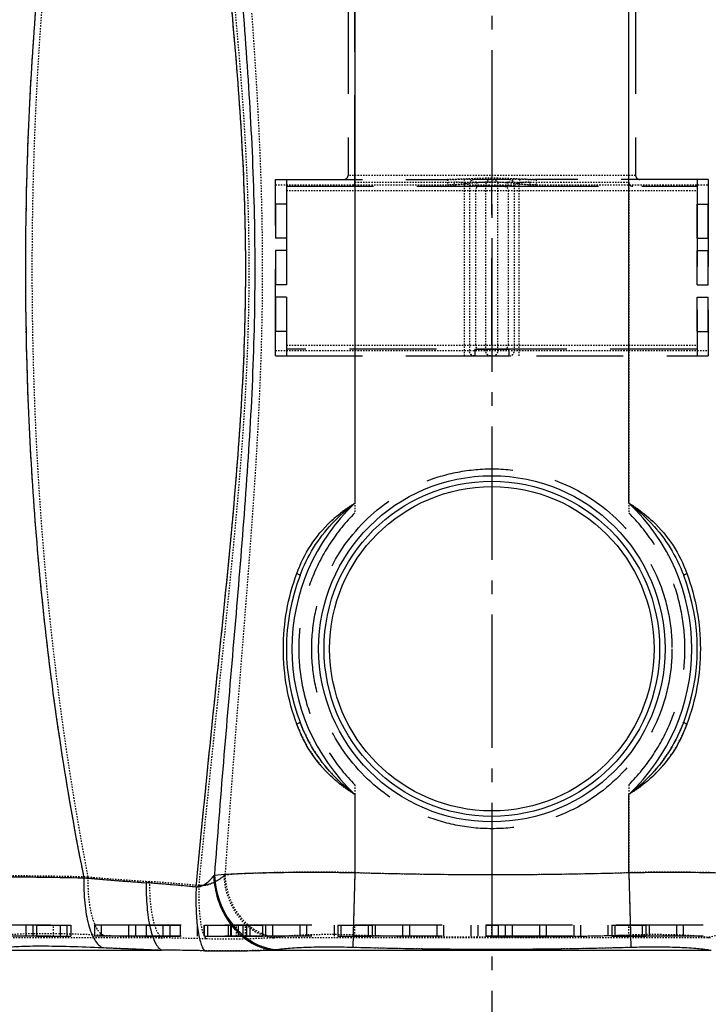
# Model space of a CAD drawing. Units: millimetres. Extents: x 154 to 9514, y 131 to 4094.
# Drawn here: x 8614 to 9117, y 2260 to 2980 of the extents above; entities that cross this region are included whole.
import ezdxf

# ---------------------------------------------------------------- set-up
doc = ezdxf.new("R2010")
doc.units = ezdxf.units.MM
doc.header["$LTSCALE"] = 10
for name, pattern in [('AM_DIN_G_W050', [13.75, 9.75, -1.5, 1, -1.5]), ('DOT', [0.2, 0.1, -0.1]), ('HIDDEN', [9.525, 6.35, -3.175])]:
    doc.linetypes.add(name, pattern=pattern)
for name, color, linetype in [('02___PRT_ALL_AXES', 7, 'Continuous'), ('BEZUGSACHSEN', 7, 'Continuous'), ('DEFAULT_2', 8, 'HIDDEN'), ('RUNDUNGEN', 7, 'Continuous')]:
    doc.layers.add(name, color=color, linetype=linetype)
doc.layers.add('AM_7', color=4, linetype='AM_DIN_G_W050', lineweight=25)

# ---------------------------------------------------------------- blocks, each defined once
blk = doc.blocks.new('ACO BioJet-P-M Links')
at = {"color": 9, "linetype": 'DOT'}
for centre, radius, start, end in [((9691.08, 10838.02), 3978.01, 265.46793, 266.11804), ((9462.9, 6890.41), 21.65, 307.55387, 310.26863), ((9672.39, 10303.25), 3429.01, 268.3181, 269.98926), ((9671.11, 10303.25), 3429.01, 270.01074, 271.6819), ((9334.74, 5594.47), 1277.63, 84.46597, 86.09449), ((9721.83, 14113.94), 7291.73, 267.377444, 267.715892), ((9672.37, 10347.2), 3518.56, 268.33965, 269.98993), ((9671.13, 10347.2), 3518.56, 270.01007, 271.66035), ((9390.44, 4485.33), 2343.03, 88.22555, 89.0027), ((9498.58, 6930.04), 102.92, 277.53914, 278.65322), ((9844.46, 6926.78), 99.63, 261.32837, 262.47928)]:
    blk.add_arc(centre, radius, start, end, dxfattribs=at)
for points, knots in [([(9346.04, 7542.77), (9340.95, 7486.91), (9334.74, 7374.8), (9336.44, 7206.44), (9349.28, 7038.54), (9366.14, 6927.51), (9376.75, 6872.44)], [0, 0, 0, 0, 0.249996, 0.500035, 0.750007, 1, 1, 1, 1]), ([(9457.96, 6866.14), (9459.85, 6866.14), (9463.51, 6866.44), (9469.83, 6868.64), (9473.72, 6871.42), (9476.09, 6873.25)], [0, 0, 0, 0, 0.286116, 0.548276, 1, 1, 1, 1]), ([(9421.77, 6869.13), (9421.71, 6864.17), (9422.03, 6854.92), (9423.53, 6843.99), (9425.48, 6836.75), (9427.09, 6832.7), (9428.89, 6829.74), (9430.44, 6828.37), (9431.22, 6828)], [0, 0, 0, 0, 0.3435, 0.639864, 0.76136, 0.86176, 0.940469, 1, 1, 1, 1])]:
    blk.add_open_spline(points, degree=3, knots=knots, dxfattribs=at)
at = {"layer": '02___PRT_ALL_AXES', "color": 8, "linetype": 'HIDDEN'}
for p, q in [((9566.75, 7889.25), (9566.75, 7385.25)), ((9776.75, 7889.25), (9776.75, 7385.25))]:
    blk.add_line(p, q, dxfattribs=at)
at = {"layer": 'AM_7'}
blk.add_line((9671.75, 8301.77), (9671.75, 6514.3), dxfattribs=at)
at = {"layer": 'BEZUGSACHSEN', "color": 8, "linetype": 'HIDDEN'}
for p, q in [((9521.75, 7330.25), (9513.75, 7330.25)), ((9513.75, 7330.25), (9513.75, 7305.25)), ((9521.75, 7330.25), (9521.75, 7305.25)), ((9821.75, 7330.25), (9829.75, 7330.25)), ((9821.75, 7305.25), (9821.75, 7330.25)), ((9829.75, 7305.25), (9829.75, 7330.25)), ((9521.75, 7305.25), (9513.75, 7305.25)), ((9821.75, 7305.25), (9829.75, 7305.25)), ((9339.25, 6837.25), (9364.25, 6837.25)), ((9339.25, 6837.25), (9339.25, 6829.25)), ((9364.25, 6837.25), (9364.25, 6829.25)), ((9419.25, 6837.25), (9444.25, 6837.25)), ((9419.25, 6837.25), (9419.25, 6829.25)), ((9444.25, 6837.25), (9444.25, 6829.25)), ((9461.94, 6837.25), (9504.25, 6837.25)), ((9461.94, 6829.25), (9461.94, 6837.25)), ((9464.29, 6829.25), (9464.29, 6837.25)), ((9479.25, 6837.25), (9479.25, 6829.25)), ((9480.87, 6837.25), (9480.87, 6829.25)), ((9489.87, 6837.25), (9489.87, 6829.25)), ((9492.84, 6829.25), (9492.84, 6837.25)), ((9495.19, 6829.25), (9495.19, 6837.25)), ((9504.25, 6837.25), (9504.25, 6829.25)), ((9559.25, 6837.25), (9584.25, 6837.25)), ((9559.25, 6837.25), (9559.25, 6829.25)), ((9584.25, 6837.25), (9584.25, 6829.25)), ((9667.25, 6837.25), (9676.25, 6837.25)), ((9667.25, 6837.25), (9667.25, 6829.25)), ((9676.25, 6837.25), (9676.25, 6829.25)), ((9759.25, 6837.25), (9784.25, 6837.25)), ((9759.25, 6837.25), (9759.25, 6829.25)), ((9784.25, 6837.25), (9784.25, 6829.25)), ((9339.25, 6829.25), (9364.25, 6829.25)), ((9419.25, 6829.25), (9444.25, 6829.25)), ((9461.94, 6829.25), (9504.25, 6829.25)), ((9559.25, 6829.25), (9584.25, 6829.25)), ((9667.25, 6829.25), (9676.25, 6829.25)), ((9759.25, 6829.25), (9784.25, 6829.25))]:
    blk.add_line(p, q, dxfattribs=at)
at = {"layer": 'BEZUGSACHSEN', "color": 8, "linetype": 'DOT'}
for p, q in [((9351.75, 6829.25), (9351.75, 6837.25)), ((9431.75, 6829.25), (9431.75, 6837.25)), ((9485.37, 6829.25), (9485.37, 6837.25)), ((9491.75, 6829.25), (9491.75, 6837.25)), ((9571.75, 6829.25), (9571.75, 6837.25)), ((9671.75, 6829.25), (9671.75, 6837.25)), ((9771.75, 6829.25), (9771.75, 6837.25))]:
    blk.add_line(p, q, dxfattribs=at)
at = {"layer": 'DEFAULT_2', "color": 8, "linetype": 'HIDDEN'}
for p, q in [((9571.75, 7380.25), (9571.75, 7897.25)), ((9771.75, 7380.25), (9771.75, 7897.25)), ((9513.75, 7364.25), (9513.75, 7339.25)), ((9521.75, 7364.25), (9513.75, 7364.25)), ((9521.75, 7364.25), (9521.75, 7339.25)), ((9821.75, 7364.25), (9829.75, 7364.25)), ((9821.75, 7339.25), (9821.75, 7364.25)), ((9829.75, 7339.25), (9829.75, 7364.25)), ((9521.75, 7339.25), (9513.75, 7339.25)), ((9821.75, 7339.25), (9829.75, 7339.25)), ((9521.75, 7330.25), (9513.75, 7330.25)), ((9513.75, 7330.25), (9513.75, 7305.25)), ((9521.75, 7330.25), (9521.75, 7305.25)), ((9821.75, 7330.25), (9829.75, 7330.25)), ((9821.75, 7305.25), (9821.75, 7330.25)), ((9829.75, 7305.25), (9829.75, 7330.25)), ((9521.75, 7305.25), (9513.75, 7305.25)), ((9821.75, 7305.25), (9829.75, 7305.25)), ((9521.75, 7296.25), (9513.75, 7296.25)), ((9513.75, 7296.25), (9513.75, 7271.25)), ((9521.75, 7296.25), (9521.75, 7271.25)), ((9821.75, 7296.25), (9829.75, 7296.25)), ((9821.75, 7271.25), (9821.75, 7296.25)), ((9829.75, 7271.25), (9829.75, 7296.25)), ((9521.75, 7271.25), (9513.75, 7271.25)), ((9821.75, 7271.25), (9829.75, 7271.25)), ((9659.25, 7258.25), (9684.25, 7258.25)), ((9659.25, 7258.25), (9659.25, 7253.25)), ((9684.25, 7258.25), (9684.25, 7253.25)), ((9659.25, 7253.25), (9684.25, 7253.25)), ((10111.75, 6837.25), (9231.75, 6837.25)), ((9331.75, 6829.25), (9331.75, 6837.25)), ((9336.75, 6829.25), (9336.75, 6837.25)), ((9356.75, 6829.25), (9356.75, 6837.25)), ((9361.75, 6829.25), (9361.75, 6837.25)), ((9381.75, 6829.25), (9381.75, 6837.25)), ((9386.75, 6829.25), (9386.75, 6837.25)), ((9406.75, 6829.25), (9406.75, 6837.25)), ((9411.75, 6829.25), (9411.75, 6837.25)), ((9431.75, 6829.25), (9431.75, 6837.25)), ((9436.75, 6829.25), (9436.75, 6837.25)), ((9456.75, 6829.25), (9456.75, 6837.25)), ((9461.75, 6829.25), (9461.75, 6837.25)), ((9481.75, 6829.25), (9481.75, 6837.25)), ((9486.75, 6829.25), (9486.75, 6837.25)), ((9506.75, 6829.25), (9506.75, 6837.25)), ((9511.75, 6829.25), (9511.75, 6837.25)), ((9531.75, 6829.25), (9531.75, 6837.25)), ((9536.75, 6829.25), (9536.75, 6837.25)), ((9556.75, 6829.25), (9556.75, 6837.25)), ((9561.75, 6829.25), (9561.75, 6837.25)), ((9581.75, 6829.25), (9581.75, 6837.25)), ((9586.75, 6829.25), (9586.75, 6837.25)), ((9606.75, 6829.25), (9606.75, 6837.25)), ((9611.75, 6829.25), (9611.75, 6837.25)), ((9631.75, 6829.25), (9631.75, 6837.25)), ((9636.75, 6829.25), (9636.75, 6837.25)), ((9656.75, 6829.25), (9656.75, 6837.25)), ((9661.75, 6829.25), (9661.75, 6837.25)), ((9667.25, 6837.25), (9667.25, 6829.25)), ((9676.25, 6837.25), (9676.25, 6829.25)), ((9681.75, 6829.25), (9681.75, 6837.25)), ((9686.75, 6829.25), (9686.75, 6837.25)), ((9706.75, 6829.25), (9706.75, 6837.25)), ((9711.75, 6829.25), (9711.75, 6837.25)), ((9731.75, 6829.25), (9731.75, 6837.25)), ((9736.75, 6829.25), (9736.75, 6837.25)), ((9756.75, 6829.25), (9756.75, 6837.25)), ((9761.75, 6829.25), (9761.75, 6837.25)), ((9781.75, 6829.25), (9781.75, 6837.25)), ((9786.75, 6829.25), (9786.75, 6837.25)), ((9806.75, 6829.25), (9806.75, 6837.25)), ((9811.75, 6829.25), (9811.75, 6837.25)), ((10111.75, 6829.25), (9231.75, 6829.25))]:
    blk.add_line(p, q, dxfattribs=at)
at = {"layer": 'DEFAULT_2', "color": 8, "linetype": 'DOT'}
for p, q in [((9571.75, 7380.25), (9571.75, 7138.65)), ((9771.75, 7380.25), (9771.75, 7138.65)), ((9571.75, 6939.85), (9571.75, 6875.72)), ((9771.75, 6939.85), (9771.75, 6875.72)), ((9571.75, 6875.72), (9570.42, 6830.11)), ((9771.75, 6875.72), (9773.08, 6830.11)), ((9671.75, 6829.25), (9671.75, 6837.25)), ((9431.22, 6828), (9301.87, 6828)), ((9831.42, 6828), (9512.09, 6828))]:
    blk.add_line(p, q, dxfattribs=at)
at = {"layer": 'DEFAULT_2', "color": 8, "linetype": 'HIDDEN'}
blk.add_circle((9671.75, 7039.25), 131.5, dxfattribs=at)
for start, end in [(135.17148, 224.82852), (315.17148, 44.82852)]:
    blk.add_arc((9671.75, 7039.25), 141, start, end, dxfattribs=at)
at = {"layer": 'DEFAULT_2', "color": 8, "linetype": 'DOT'}
for centre, radius, start, end in [((9689.82, 10820.89), 3960.84, 265.46652, 266.11945), ((9462.9, 6890.41), 21.65, 307.55393, 310.26856), ((9671.75, 10259.72), 3385.48, 268.30736, 271.69264), ((9327.78, 5510.16), 1362.22, 84.51653, 86.04392), ((9717.92, 14022.66), 7200.37, 267.375297, 267.718038), ((9671.75, 10304.8), 3476.16, 268.32958, 271.67042), ((9385.74, 4291.1), 2537.31, 88.2553, 88.97295), ((9499.05, 6926.78), 99.63, 277.52073, 278.67163), ((9844.92, 6930.04), 102.93, 261.34679, 262.46086)]:
    blk.add_arc(centre, radius, start, end, dxfattribs=at)
for points, knots in [([(9346.04, 7542.77), (9340.95, 7486.91), (9334.74, 7374.8), (9336.44, 7206.44), (9349.28, 7038.54), (9366.14, 6927.51), (9376.75, 6872.44)], [0, 0, 0, 0, 0.249995, 0.500034, 0.750007, 1, 1, 1, 1]), ([(9493.82, 7537.82), (9495.92, 7510.17), (9499.91, 7454.84), (9503.92, 7371.67), (9504.53, 7288.34), (9501.47, 7205.11), (9495.96, 7122.09), (9489.42, 7039.27), (9482.84, 6956.57), (9478.78, 6901.44), (9476.89, 6873.89)], [0, 0, 0, 0, 0.12503, 0.250221, 0.375492, 0.50072, 0.625806, 0.750709, 0.875433, 1, 1, 1, 1]), ([(9457.96, 6866.14), (9460.61, 6893.62), (9466.14, 6948.61), (9474.83, 7031.14), (9483.35, 7113.88), (9490.61, 7196.94), (9494.17, 7266.45), (9494.75, 7322.17), (9493.77, 7377.87), (9489.8, 7447.34), (9484.79, 7502.75), (9482.1, 7530.4)], [0, 0, 0, 0, 0.124271, 0.2488, 0.373622, 0.498746, 0.62411, 0.686844, 0.749574, 0.874914, 1, 1, 1, 1]), ([(9376.75, 6872.44), (9365.81, 6872.71), (9345.39, 6873.12), (9317.39, 6873.36), (9297.4, 6873.24), (9284.59, 6872.87), (9279.33, 6872.61), (9277.02, 6872.44)], [0, 0, 0, 0, 0.328999, 0.614435, 0.841873, 0.930164, 1, 1, 1, 1]), ([(9376.75, 6872.44), (9376.65, 6867.32), (9376.98, 6857.73), (9378.79, 6846.39), (9381.16, 6838.88), (9383.15, 6834.65), (9385.39, 6831.56), (9387.26, 6830.2), (9388.18, 6829.85)], [0, 0, 0, 0, 0.336414, 0.629481, 0.751016, 0.852847, 0.934813, 1, 1, 1, 1]), ([(9476.09, 6873.25), (9473.72, 6871.42), (9469.83, 6868.64), (9463.51, 6866.44), (9459.85, 6866.14), (9457.96, 6866.14)], [0, 0, 0, 0, 0.451725, 0.713884, 1, 1, 1, 1]), ([(9476.09, 6873.25), (9476.36, 6867.71), (9478.55, 6856.8), (9486.34, 6842.54), (9496.12, 6833.68), (9505.07, 6829.44), (9509.75, 6828.3), (9512.09, 6828)], [0, 0, 0, 0, 0.266787, 0.52601, 0.770167, 0.886684, 1, 1, 1, 1]), ([(9571.75, 6875.72), (9562.37, 6875.88), (9544.23, 6876.04), (9518.5, 6875.84), (9496.25, 6875.2), (9482.78, 6874.43), (9476.89, 6873.89)], [0, 0, 0, 0, 0.296442, 0.573525, 0.8132, 1, 1, 1, 1]), ([(9476.89, 6873.89), (9477.13, 6868.3), (9479.33, 6857.25), (9487.41, 6842.83), (9499.33, 6832.31), (9509.19, 6828.87), (9514.07, 6828.28)], [0, 0, 0, 0, 0.264204, 0.522445, 0.767943, 1, 1, 1, 1]), ([(9866.61, 6873.89), (9860.72, 6874.43), (9847.25, 6875.2), (9825, 6875.84), (9799.27, 6876.04), (9781.13, 6875.88), (9771.75, 6875.72)], [0, 0, 0, 0, 0.1868, 0.426475, 0.703558, 1, 1, 1, 1]), ([(9866.61, 6873.89), (9866.38, 6868.3), (9864.17, 6857.25), (9856.09, 6842.83), (9844.17, 6832.31), (9834.31, 6828.87), (9829.43, 6828.28)], [0, 0, 0, 0, 0.264204, 0.522445, 0.767943, 1, 1, 1, 1]), ([(9421.77, 6869.13), (9421.71, 6864.17), (9422.03, 6854.92), (9423.53, 6843.99), (9425.48, 6836.75), (9427.09, 6832.7), (9428.89, 6829.74), (9430.44, 6828.37), (9431.22, 6828)], [0, 0, 0, 0, 0.3435, 0.639864, 0.76136, 0.86176, 0.940469, 1, 1, 1, 1]), ([(9457.96, 6866.14), (9457.77, 6861.76), (9457.69, 6853.51), (9458.35, 6843.66), (9459.41, 6836.88), (9460.36, 6832.85), (9461.48, 6829.67), (9462.45, 6827.91), (9462.99, 6827.23)], [0, 0, 0, 0, 0.331699, 0.622599, 0.745353, 0.849886, 0.934804, 1, 1, 1, 1]), ([(9388.18, 6829.85), (9380.24, 6830.21), (9365.41, 6830.76), (9345.06, 6831.09), (9330.5, 6830.91), (9321.16, 6830.42), (9317.33, 6830.07), (9315.64, 6829.85)], [0, 0, 0, 0, 0.328449, 0.61352, 0.84101, 0.929595, 1, 1, 1, 1]), ([(9570.42, 6830.11), (9564.86, 6830.27), (9554.1, 6830.43), (9538.83, 6830.23), (9525.59, 6829.6), (9517.57, 6828.82), (9514.07, 6828.28)], [0, 0, 0, 0, 0.295556, 0.572042, 0.81188, 1, 1, 1, 1]), ([(9829.43, 6828.28), (9825.94, 6828.82), (9817.91, 6829.6), (9804.68, 6830.23), (9789.4, 6830.43), (9778.64, 6830.27), (9773.08, 6830.11)], [0, 0, 0, 0, 0.18812, 0.427958, 0.704444, 1, 1, 1, 1]), ([(9512.09, 6828), (9508.2, 6827.84), (9500.27, 6827.45), (9483.9, 6826.89), (9471.42, 6826.98), (9462.99, 6827.23)], [0, 0, 0, 0, 0.237687, 0.48507, 1, 1, 1, 1])]:
    blk.add_open_spline(points, degree=3, knots=knots, dxfattribs=at)
at = {"layer": 'RUNDUNGEN', "color": 9, "linetype": 'Continuous'}
for p, q in [((9571.75, 7735.67), (9571.75, 7145.63)), ((9771.75, 7145.63), (9771.75, 7735.67)), ((9571.75, 6932.87), (9571.75, 6875.72)), ((9771.75, 6875.72), (9771.75, 6932.87)), ((9571.75, 6875.72), (9570.16, 6821.19)), ((9771.75, 6875.72), (9773.34, 6821.19)), ((9300.88, 6819.08), (9430.58, 6819.08)), ((9511.66, 6819.08), (9831.84, 6819.08))]:
    blk.add_line(p, q, dxfattribs=at)
at = {"layer": 'RUNDUNGEN', "color": 8, "linetype": 'DOT'}
for p, q in [((9776.75, 7385.25), (9566.75, 7385.25)), ((9513.75, 7378.25), (9639.27, 7378.25)), ((9571.75, 7380.25), (9771.75, 7380.25)), ((9639.27, 7382.25), (9639.27, 7378.25)), ((9651.48, 7382.56), (9651.81, 7378.97)), ((9651.81, 7253.25), (9651.81, 7378.97)), ((9655.37, 7378.25), (9688.13, 7378.25)), ((9655.37, 7378.25), (9655.37, 7257.25)), ((9657.43, 7377.25), (9657.48, 7377.25)), ((9667.31, 7257.25), (9667.31, 7378.25)), ((9676.2, 7257.25), (9676.2, 7378.25)), ((9688.13, 7378.25), (9688.13, 7257.25)), ((9692.03, 7382.56), (9691.69, 7378.97)), ((9691.69, 7253.25), (9691.69, 7378.97)), ((9704.23, 7382.25), (9704.23, 7378.25)), ((9704.23, 7378.25), (9829.75, 7378.25)), ((9521.75, 7261.25), (9821.75, 7261.25)), ((9513.75, 7257.25), (9829.75, 7257.25))]:
    blk.add_line(p, q, dxfattribs=at)
at = {"layer": 'RUNDUNGEN', "color": 8, "linetype": 'HIDDEN'}
for p, q in [((9513.75, 7253.25), (9513.75, 7382.25)), ((9513.75, 7382.25), (9639.27, 7382.25)), ((9521.75, 7382.25), (9521.75, 7253.25)), ((9521.75, 7377.25), (9657.43, 7377.25)), ((9684.63, 7382.25), (9658.87, 7382.25)), ((9660.12, 7377.25), (9683.38, 7377.25)), ((9671.75, 7374.25), (9671.75, 7377.25)), ((9686.07, 7377.25), (9821.75, 7377.25)), ((9829.75, 7382.25), (9704.23, 7382.25)), ((9821.75, 7382.25), (9821.75, 7253.25)), ((9829.75, 7382.25), (9829.75, 7253.25)), ((9671.75, 7261.25), (9671.75, 7374.25)), ((9671.75, 7261.25), (9671.75, 7258.25)), ((9821.75, 7258.25), (9521.75, 7258.25)), ((9513.75, 7253.25), (9829.75, 7253.25))]:
    blk.add_line(p, q, dxfattribs=at)
at = {"layer": 'RUNDUNGEN', "color": 9, "linetype": 'DOT'}
for p, q in [((9521.75, 7374.25), (9821.75, 7374.25)), ((9659.81, 7374.25), (9659.81, 7261.25)), ((9683.69, 7374.25), (9683.69, 7261.25))]:
    blk.add_line(p, q, dxfattribs=at)
at = {"layer": 'RUNDUNGEN', "color": 9, "linetype": 'Continuous'}
for radius in [126.5, 118.5]:
    blk.add_circle((9671.75, 7039.25), radius, dxfattribs=at)
at = {"layer": 'RUNDUNGEN', "color": 7, "linetype": 'Continuous'}
blk.add_circle((9671.75, 7039.25), 122.5, dxfattribs=at)
at = {"layer": 'RUNDUNGEN', "color": 8, "linetype": 'HIDDEN'}
for centre, start, end in [((9563.75, 7385.25), 270, 0), ((9779.75, 7385.25), 180, 270), ((9568.75, 7380.25), 270, 0), ((9774.75, 7380.25), 180, 270)]:
    blk.add_arc(centre, 3, start, end, dxfattribs=at)
at = {"layer": 'RUNDUNGEN', "color": 9, "linetype": 'Continuous'}
for centre, radius, start, end in [((9671.75, 7039.25), 146, 133.23022, 226.76978), ((9671.75, 7039.25), 146, 313.23022, 46.76978), ((9452.68, 6886.56), 20.83, 319.9937, 322.5161), ((9672.39, 10303.25), 3429.01, 268.3181, 269.98926), ((9671.11, 10303.25), 3429.01, 270.01074, 271.6819), ((9688.51, 10561.61), 3703.16, 265.12454, 265.83063), ((9321.08, 5528.73), 1343.12, 84.2414, 85.80726), ((9721.33, 14124.87), 7311.57, 267.382736, 267.72098), ((9389.7, 3483.3), 3336.03, 88.76056, 89.29794), ((9498.1, 6921.92), 103.73, 277.51214, 278.62154), ((9672.36, 10355.93), 3536.22, 268.3438, 269.99006), ((9671.14, 10355.93), 3536.22, 270.00994, 271.6562)]:
    blk.add_arc(centre, radius, start, end, dxfattribs=at)
at = {"layer": 'RUNDUNGEN', "color": 7, "linetype": 'Continuous'}
for start, end in [(159.04824, 200.95176), (339.04824, 20.95176)]:
    blk.add_arc((9671.75, 7039.25), 150, start, end, dxfattribs=at)
at = {"layer": 'RUNDUNGEN', "color": 9, "linetype": 'DOT'}
for centre, radius, start, end in [((9452.67, 6886.57), 20.83, 319.99379, 322.51601), ((9671.75, 10259.72), 3385.48, 268.30736, 271.69264), ((9687.47, 10548.42), 3689.92, 265.12327, 265.8319), ((9313.18, 5438.01), 1434.17, 84.29111, 85.75755), ((9717.45, 14034.24), 7220.86, 267.380611, 267.723104), ((9384.71, 3188.95), 3630.42, 88.78235, 89.27615), ((9498.56, 6918.67), 100.45, 277.49402, 278.63966), ((9671.75, 10313.76), 3494.04, 268.33386, 271.66614)]:
    blk.add_arc(centre, radius, start, end, dxfattribs=at)
for points, knots in [([(9341.73, 7542.95), (9336.41, 7487.03), (9329.89, 7374.76), (9331.69, 7206.13), (9345.17, 7038.02), (9362.76, 6926.93), (9373.78, 6871.85)], [0, 0, 0, 0, 0.249995, 0.500041, 0.750009, 1, 1, 1, 1]), ([(9455.84, 6865.07), (9458.4, 6892.62), (9463.79, 6947.76), (9472.36, 7030.51), (9480.83, 7113.46), (9488.09, 7196.71), (9491.66, 7266.38), (9492.23, 7322.23), (9491.25, 7378.07), (9487.27, 7447.71), (9482.26, 7503.24), (9479.58, 7530.96)], [0, 0, 0, 0, 0.12428, 0.248813, 0.373636, 0.498757, 0.624119, 0.686851, 0.749579, 0.874916, 1, 1, 1, 1]), ([(9644.15, 7380.25), (9644.15, 7379.54), (9644.09, 7378.67), (9643.68, 7377.25), (9643.33, 7377.25)], [0, 0, 0, 0, 0.669116, 1, 1, 1, 1]), ([(9652.39, 7379.89), (9652.37, 7379.59), (9652.26, 7378.64), (9652.16, 7377.63), (9651.81, 7377.07)], [0, 0, 0, 0, 0.314883, 1, 1, 1, 1]), ([(9660.12, 7377.25), (9659.45, 7377.25), (9656.68, 7377.11), (9653.91, 7377), (9651.81, 7377.07)], [0, 0, 0, 0, 0.241615, 1, 1, 1, 1]), ([(9662.48, 7377.25), (9661.79, 7377.25), (9660.31, 7376.52), (9659.81, 7375), (9659.81, 7374.25)], [0, 0, 0, 0, 0.479287, 1, 1, 1, 1]), ([(9660.46, 7380.25), (9660.46, 7379.54), (9660.44, 7378.52), (9660.29, 7377.68), (9660.21, 7377.25), (9660.12, 7377.25)], [0, 0, 0, 0, 0.697244, 0.913787, 1, 1, 1, 1]), ([(9681.02, 7377.25), (9681.72, 7377.25), (9683.2, 7376.52), (9683.69, 7375), (9683.69, 7374.25)], [0, 0, 0, 0, 0.479287, 1, 1, 1, 1]), ([(9683.04, 7380.25), (9683.04, 7379.54), (9683.06, 7378.52), (9683.22, 7377.68), (9683.3, 7377.25), (9683.38, 7377.25)], [0, 0, 0, 0, 0.69724, 0.913783, 1, 1, 1, 1]), ([(9691.69, 7377.07), (9690.98, 7377.05), (9688.2, 7376.99), (9685.44, 7377.25), (9683.38, 7377.25)], [0, 0, 0, 0, 0.258199, 1, 1, 1, 1]), ([(9691.11, 7379.89), (9691.13, 7379.59), (9691.24, 7378.64), (9691.35, 7377.63), (9691.69, 7377.07)], [0, 0, 0, 0, 0.3149, 1, 1, 1, 1]), ([(9699.35, 7380.25), (9699.35, 7379.54), (9699.42, 7378.67), (9699.82, 7377.25), (9700.18, 7377.25)], [0, 0, 0, 0, 0.669116, 1, 1, 1, 1]), ([(9662.48, 7258.25), (9661.79, 7258.25), (9660.31, 7258.98), (9659.81, 7260.5), (9659.81, 7261.25)], [0, 0, 0, 0, 0.479287, 1, 1, 1, 1]), ([(9681.02, 7258.25), (9681.72, 7258.25), (9683.2, 7258.98), (9683.69, 7260.5), (9683.69, 7261.25)], [0, 0, 0, 0, 0.479287, 1, 1, 1, 1]), ([(9571.75, 7145.63), (9570.16, 7144.66), (9563.92, 7140.65), (9558.06, 7136.01), (9554.02, 7132.2)], [0, 0, 0, 0, 0.250702, 1, 1, 1, 1]), ([(9789.48, 7132.2), (9788.14, 7133.47), (9782.59, 7138.41), (9776.5, 7142.72), (9771.75, 7145.63)], [0, 0, 0, 0, 0.249511, 1, 1, 1, 1]), ([(9529.35, 6984.18), (9531.98, 6977.07), (9538.68, 6963.31), (9548.5, 6951.51), (9554.02, 6946.31)], [0, 0, 0, 0, 0.499806, 1, 1, 1, 1]), ([(9531.67, 6985.61), (9534.34, 6978.64), (9540.94, 6965.12), (9550.09, 6953.15), (9555.18, 6947.69)], [0, 0, 0, 0, 0.499943, 1, 1, 1, 1]), ([(9788.32, 6947.69), (9793.42, 6953.15), (9802.56, 6965.12), (9809.16, 6978.64), (9811.83, 6985.61)], [0, 0, 0, 0, 0.500057, 1, 1, 1, 1]), ([(9789.48, 6946.31), (9795, 6951.51), (9804.82, 6963.31), (9811.52, 6977.07), (9814.16, 6984.18)], [0, 0, 0, 0, 0.500194, 1, 1, 1, 1]), ([(9554.02, 6946.31), (9555.36, 6945.03), (9560.91, 6940.09), (9567, 6935.78), (9571.75, 6932.87)], [0, 0, 0, 0, 0.249511, 1, 1, 1, 1]), ([(9771.75, 6932.87), (9773.34, 6933.84), (9779.58, 6937.86), (9785.44, 6942.49), (9789.48, 6946.31)], [0, 0, 0, 0, 0.250702, 1, 1, 1, 1]), ([(9468.63, 6873.18), (9467.87, 6872.28), (9466.28, 6870.44), (9463.53, 6867.85), (9460.06, 6865.7), (9457.28, 6865.14), (9455.84, 6865.07)], [0, 0, 0, 0, 0.225401, 0.467653, 0.724068, 1, 1, 1, 1]), ([(9468.63, 6873.18), (9468.95, 6866.56), (9471.56, 6853.51), (9480.88, 6836.46), (9492.57, 6825.87), (9503.27, 6820.79), (9508.87, 6819.44), (9511.66, 6819.08)], [0, 0, 0, 0, 0.266787, 0.52601, 0.770167, 0.886684, 1, 1, 1, 1]), ([(9511.66, 6819.08), (9503.48, 6818.85), (9486.89, 6818.29), (9470.28, 6818.37), (9461.86, 6818.55)], [0, 0, 0, 0, 0.49281, 1, 1, 1, 1])]:
    blk.add_open_spline(points, degree=3, knots=knots, dxfattribs=at)
at = {"layer": 'RUNDUNGEN', "color": 9, "linetype": 'Continuous'}
for points, knots in [([(9341.73, 7542.95), (9336.41, 7487.03), (9329.89, 7374.76), (9331.69, 7206.13), (9345.17, 7038.02), (9362.76, 6926.93), (9373.78, 6871.85)], [0, 0, 0, 0, 0.249995, 0.500041, 0.75001, 1, 1, 1, 1]), ([(9487.5, 7537.82), (9489.77, 7510.18), (9494.08, 7454.84), (9498.42, 7371.64), (9499.08, 7288.26), (9495.77, 7204.98), (9489.8, 7121.97), (9482.74, 7039.17), (9475.62, 6956.52), (9471.25, 6901.43), (9469.2, 6873.89)], [0, 0, 0, 0, 0.125035, 0.250258, 0.375574, 0.50084, 0.62594, 0.750827, 0.875505, 1, 1, 1, 1]), ([(9455.84, 6865.07), (9458.4, 6892.62), (9463.79, 6947.76), (9472.36, 7030.51), (9480.83, 7113.46), (9488.09, 7196.71), (9491.66, 7266.38), (9492.23, 7322.23), (9491.25, 7378.07), (9487.27, 7447.71), (9482.26, 7503.24), (9479.58, 7530.96)], [0, 0, 0, 0, 0.12428, 0.248813, 0.373636, 0.498757, 0.624119, 0.686851, 0.749579, 0.874916, 1, 1, 1, 1]), ([(9554.02, 7132.2), (9555.36, 7133.47), (9560.91, 7138.41), (9567, 7142.72), (9571.75, 7145.63)], [0, 0, 0, 0, 0.249511, 1, 1, 1, 1]), ([(9771.75, 7145.63), (9773.34, 7144.66), (9779.58, 7140.65), (9785.44, 7136.01), (9789.48, 7132.2)], [0, 0, 0, 0, 0.250702, 1, 1, 1, 1]), ([(9529.35, 7094.32), (9531.98, 7101.43), (9538.68, 7115.19), (9548.5, 7126.99), (9554.02, 7132.2)], [0, 0, 0, 0, 0.499806, 1, 1, 1, 1]), ([(9789.48, 7132.2), (9795, 7126.99), (9804.82, 7115.19), (9811.52, 7101.43), (9814.16, 7094.32)], [0, 0, 0, 0, 0.500194, 1, 1, 1, 1]), ([(9531.67, 7092.89), (9534.34, 7099.87), (9540.94, 7113.39), (9550.09, 7125.35), (9555.18, 7130.82)], [0, 0, 0, 0, 0.499943, 1, 1, 1, 1]), ([(9788.32, 7130.82), (9793.42, 7125.35), (9802.56, 7113.39), (9809.16, 7099.87), (9811.83, 7092.89)], [0, 0, 0, 0, 0.500057, 1, 1, 1, 1]), ([(9529.35, 6984.18), (9526.1, 6992.94), (9521.15, 7011.11), (9518.66, 7039.25), (9521.15, 7067.39), (9526.1, 7085.56), (9529.35, 7094.32)], [0, 0, 0, 0, 0.249386, 0.5, 0.750614, 1, 1, 1, 1]), ([(9529.35, 7094.32), (9529.68, 7094.17), (9530.26, 7093.91), (9531.03, 7093.49), (9531.45, 7093.22), (9531.7, 7092.97), (9531.67, 7092.89)], [0, 0, 0, 0, 0.392453, 0.704811, 0.910007, 1, 1, 1, 1]), ([(9811.83, 7092.89), (9811.8, 7092.97), (9812.05, 7093.22), (9812.47, 7093.49), (9813.24, 7093.91), (9813.82, 7094.17), (9814.16, 7094.32)], [0, 0, 0, 0, 0.089993, 0.295189, 0.607547, 1, 1, 1, 1]), ([(9814.16, 7094.32), (9817.4, 7085.56), (9822.35, 7067.39), (9824.84, 7039.25), (9822.35, 7011.11), (9817.4, 6992.94), (9814.16, 6984.18)], [0, 0, 0, 0, 0.249386, 0.5, 0.750614, 1, 1, 1, 1]), ([(9531.67, 6985.61), (9531.7, 6985.54), (9531.45, 6985.29), (9531.03, 6985.01), (9530.26, 6984.6), (9529.68, 6984.33), (9529.35, 6984.18)], [0, 0, 0, 0, 0.089993, 0.295189, 0.607547, 1, 1, 1, 1]), ([(9554.02, 6946.31), (9548.5, 6951.51), (9538.68, 6963.31), (9531.98, 6977.07), (9529.35, 6984.18)], [0, 0, 0, 0, 0.500194, 1, 1, 1, 1]), ([(9555.18, 6947.69), (9550.09, 6953.15), (9540.94, 6965.12), (9534.34, 6978.64), (9531.67, 6985.61)], [0, 0, 0, 0, 0.500057, 1, 1, 1, 1]), ([(9811.83, 6985.61), (9809.16, 6978.64), (9802.56, 6965.12), (9793.42, 6953.15), (9788.32, 6947.69)], [0, 0, 0, 0, 0.499943, 1, 1, 1, 1]), ([(9814.16, 6984.18), (9811.52, 6977.07), (9804.82, 6963.31), (9795, 6951.51), (9789.48, 6946.31)], [0, 0, 0, 0, 0.499806, 1, 1, 1, 1]), ([(9814.16, 6984.18), (9813.82, 6984.33), (9813.24, 6984.6), (9812.47, 6985.01), (9812.05, 6985.29), (9811.8, 6985.54), (9811.83, 6985.61)], [0, 0, 0, 0, 0.392453, 0.704811, 0.910007, 1, 1, 1, 1]), ([(9571.75, 6932.87), (9570.16, 6933.84), (9563.92, 6937.86), (9558.06, 6942.49), (9554.02, 6946.31)], [0, 0, 0, 0, 0.250702, 1, 1, 1, 1]), ([(9789.48, 6946.31), (9788.14, 6945.03), (9782.59, 6940.09), (9776.5, 6935.78), (9771.75, 6932.87)], [0, 0, 0, 0, 0.249511, 1, 1, 1, 1]), ([(9268.54, 6871.85), (9270.99, 6872.01), (9276.53, 6872.25), (9290.06, 6872.59), (9311.15, 6872.71), (9340.69, 6872.49), (9362.24, 6872.11), (9373.78, 6871.85)], [0, 0, 0, 0, 0.069845, 0.158149, 0.385602, 0.671026, 1, 1, 1, 1]), ([(9455.84, 6865.07), (9457.28, 6865.14), (9460.06, 6865.7), (9463.53, 6867.85), (9466.28, 6870.44), (9467.87, 6872.28), (9468.63, 6873.18)], [0, 0, 0, 0, 0.275933, 0.532348, 0.774599, 1, 1, 1, 1]), ([(9468.63, 6873.18), (9468.95, 6866.56), (9471.56, 6853.51), (9480.88, 6836.46), (9492.57, 6825.87), (9503.27, 6820.79), (9508.87, 6819.44), (9511.66, 6819.08)], [0, 0, 0, 0, 0.266787, 0.52601, 0.770167, 0.886684, 1, 1, 1, 1]), ([(9469.2, 6873.89), (9475.57, 6874.43), (9490.14, 6875.2), (9514.19, 6875.84), (9542, 6876.04), (9561.61, 6875.88), (9571.75, 6875.72)], [0, 0, 0, 0, 0.186774, 0.426454, 0.703548, 1, 1, 1, 1]), ([(9469.2, 6873.89), (9469.48, 6867.21), (9472.12, 6854), (9481.76, 6836.76), (9493.87, 6826.12), (9504.95, 6821.05), (9510.76, 6819.71), (9513.65, 6819.36)], [0, 0, 0, 0, 0.263889, 0.521821, 0.767026, 0.884915, 1, 1, 1, 1]), ([(9771.75, 6875.72), (9781.89, 6875.88), (9801.5, 6876.04), (9829.32, 6875.84), (9853.37, 6875.2), (9867.94, 6874.43), (9874.3, 6873.89)], [0, 0, 0, 0, 0.296452, 0.573546, 0.813226, 1, 1, 1, 1]), ([(9373.78, 6871.85), (9373.66, 6865.73), (9373.96, 6856.78), (9375.48, 6845.42), (9377.06, 6838.02), (9379.06, 6831.72), (9381.43, 6826.67), (9384.11, 6822.97), (9386.35, 6821.35), (9387.45, 6820.92)], [0, 0, 0, 0, 0.336336, 0.490305, 0.629566, 0.751074, 0.85288, 0.934828, 1, 1, 1, 1]), ([(9419.28, 6868.25), (9419.21, 6862.32), (9419.59, 6851.26), (9421.39, 6838.19), (9423.72, 6829.53), (9425.65, 6824.69), (9427.8, 6821.15), (9429.65, 6819.51), (9430.58, 6819.08)], [0, 0, 0, 0, 0.3435, 0.639864, 0.76136, 0.86176, 0.940469, 1, 1, 1, 1]), ([(9455.84, 6865.07), (9455.62, 6859.83), (9455.53, 6849.97), (9456.31, 6838.18), (9457.58, 6830.08), (9458.72, 6825.26), (9460.05, 6821.46), (9461.22, 6819.35), (9461.86, 6818.55)], [0, 0, 0, 0, 0.331699, 0.622599, 0.745353, 0.849886, 0.934805, 1, 1, 1, 1]), ([(9314.72, 6820.92), (9316.42, 6821.14), (9320.27, 6821.5), (9329.64, 6821.99), (9344.23, 6822.16), (9364.62, 6821.84), (9379.5, 6821.29), (9387.45, 6820.92)], [0, 0, 0, 0, 0.070515, 0.159172, 0.386698, 0.671687, 1, 1, 1, 1]), ([(9461.86, 6818.55), (9470.28, 6818.37), (9486.89, 6818.29), (9503.48, 6818.85), (9511.66, 6819.08)], [0, 0, 0, 0, 0.50719, 1, 1, 1, 1]), ([(9513.65, 6819.36), (9517.16, 6819.9), (9525.21, 6820.67), (9538.49, 6821.31), (9553.8, 6821.51), (9564.59, 6821.35), (9570.16, 6821.19)], [0, 0, 0, 0, 0.188308, 0.42819, 0.704589, 1, 1, 1, 1]), ([(9773.34, 6821.19), (9778.91, 6821.35), (9789.7, 6821.51), (9805.01, 6821.31), (9818.29, 6820.67), (9826.34, 6819.9), (9829.85, 6819.36)], [0, 0, 0, 0, 0.295411, 0.57181, 0.811692, 1, 1, 1, 1])]:
    blk.add_open_spline(points, degree=3, knots=knots, dxfattribs=at)
at = {"layer": 'RUNDUNGEN', "color": 9, "linetype": 'DOT'}
for points in [[(9671.75, 7383.15), (9660.92, 7383.15), (9650.1, 7382.25), (9639.27, 7382.25)], [(9704.23, 7382.25), (9693.4, 7382.25), (9682.58, 7383.15), (9671.75, 7383.15)], [(9671.75, 7380.35), (9660.9, 7380.35), (9650.12, 7378.25), (9639.27, 7378.25)], [(9651.81, 7377.07), (9648.98, 7377.17), (9646.16, 7377.25), (9643.33, 7377.25)], [(9652.39, 7379.89), (9649.65, 7380.09), (9646.9, 7380.25), (9644.15, 7380.25)], [(9660.46, 7380.25), (9657.77, 7380.25), (9655.08, 7379.69), (9652.39, 7379.89)], [(9704.23, 7378.25), (9693.38, 7378.25), (9682.6, 7380.35), (9671.75, 7380.35)], [(9691.11, 7379.89), (9688.43, 7379.69), (9685.74, 7380.25), (9683.04, 7380.25)], [(9699.35, 7380.25), (9696.6, 7380.25), (9693.85, 7380.09), (9691.11, 7379.89)], [(9700.18, 7377.25), (9697.35, 7377.25), (9694.52, 7377.17), (9691.69, 7377.07)], [(9555.18, 6947.69), (9560.23, 6942.27), (9565.82, 6937.32), (9571.75, 6932.87)], [(9771.75, 6932.87), (9777.68, 6937.32), (9783.27, 6942.27), (9788.32, 6947.69)]]:
    blk.add_open_spline(points, degree=3, dxfattribs=at)
at = {"layer": 'RUNDUNGEN', "color": 8, "linetype": 'DOT'}
for points in [[(9639.27, 7382.25), (9643.34, 7382.25), (9647.41, 7382.4), (9651.48, 7382.56)], [(9639.27, 7378.25), (9643.46, 7378.25), (9647.64, 7378.58), (9651.81, 7378.97)], [(9691.69, 7378.97), (9695.86, 7378.58), (9700.04, 7378.25), (9704.23, 7378.25)], [(9692.03, 7382.56), (9696.09, 7382.4), (9700.16, 7382.25), (9704.23, 7382.25)]]:
    blk.add_open_spline(points, degree=3, dxfattribs=at)
for points, knots in [([(9651.48, 7382.56), (9652.76, 7382.61), (9655.23, 7382.59), (9657.69, 7382.25), (9658.87, 7382.25)], [0, 0, 0, 0, 0.521581, 1, 1, 1, 1]), ([(9651.81, 7378.97), (9652.5, 7379.1), (9653.78, 7379), (9654.85, 7378.25), (9655.37, 7378.25)], [0, 0, 0, 0, 0.574983, 1, 1, 1, 1]), ([(9658.87, 7382.25), (9657.95, 7382.25), (9655.99, 7381.28), (9655.34, 7379.25), (9655.35, 7378.25)], [0, 0, 0, 0, 0.478295, 1, 1, 1, 1]), ([(9658.92, 7382.25), (9658, 7382.25), (9656.03, 7381.28), (9655.37, 7379.26), (9655.37, 7378.25)], [0, 0, 0, 0, 0.479287, 1, 1, 1, 1]), ([(9670.86, 7382.25), (9669.94, 7382.25), (9667.96, 7381.28), (9667.31, 7379.26), (9667.31, 7378.25)], [0, 0, 0, 0, 0.479287, 1, 1, 1, 1]), ([(9672.64, 7382.25), (9673.57, 7382.25), (9675.54, 7381.28), (9676.2, 7379.26), (9676.2, 7378.25)], [0, 0, 0, 0, 0.479287, 1, 1, 1, 1]), ([(9684.58, 7382.25), (9685.51, 7382.25), (9687.51, 7381.3), (9688.14, 7379.25), (9688.13, 7378.25)], [0, 0, 0, 0, 0.481987, 1, 1, 1, 1]), ([(9684.64, 7382.25), (9685.82, 7382.25), (9688.27, 7382.59), (9690.74, 7382.61), (9692.03, 7382.56)], [0, 0, 0, 0, 0.478486, 1, 1, 1, 1]), ([(9688.13, 7378.25), (9688.65, 7378.23), (9689.72, 7379.01), (9691, 7379.1), (9691.69, 7378.97)], [0, 0, 0, 0, 0.422616, 1, 1, 1, 1]), ([(9658.92, 7253.25), (9658, 7253.25), (9656.03, 7254.22), (9655.37, 7256.25), (9655.37, 7257.25)], [0, 0, 0, 0, 0.479287, 1, 1, 1, 1]), ([(9670.86, 7253.25), (9669.94, 7253.25), (9667.96, 7254.22), (9667.31, 7256.25), (9667.31, 7257.25)], [0, 0, 0, 0, 0.479287, 1, 1, 1, 1]), ([(9672.64, 7253.25), (9673.57, 7253.25), (9675.54, 7254.22), (9676.2, 7256.25), (9676.2, 7257.25)], [0, 0, 0, 0, 0.479287, 1, 1, 1, 1]), ([(9684.58, 7253.25), (9685.5, 7253.25), (9687.48, 7254.22), (9688.13, 7256.25), (9688.13, 7257.25)], [0, 0, 0, 0, 0.479287, 1, 1, 1, 1])]:
    blk.add_open_spline(points, degree=3, knots=knots, dxfattribs=at)
at = {"layer": 'RUNDUNGEN', "color": 8, "linetype": 'HIDDEN'}
blk.add_open_spline([(9686.07, 7377.25), (9681.3, 7377.25), (9671.75, 7377.59), (9662.21, 7377.25), (9657.43, 7377.25)], degree=3, dxfattribs=at)
at = {"layer": 'RUNDUNGEN', "color": 9, "linetype": 'Continuous'}
for points in [[(9555.18, 7130.82), (9560.23, 7136.24), (9565.82, 7141.19), (9571.75, 7145.63)], [(9771.75, 7145.63), (9777.68, 7141.19), (9783.27, 7136.24), (9788.32, 7130.82)], [(9571.75, 6932.87), (9565.82, 6937.32), (9560.23, 6942.27), (9555.18, 6947.69)], [(9788.32, 6947.69), (9783.27, 6942.27), (9777.68, 6937.32), (9771.75, 6932.87)]]:
    blk.add_open_spline(points, degree=3, dxfattribs=at)

msp = doc.modelspace()

# ---------------------------------------------------------------- block references
msp.add_blockref('ACO BioJet-P-M Links', (-713.141, -4519.496))

doc.saveas('drawing.dxf')
